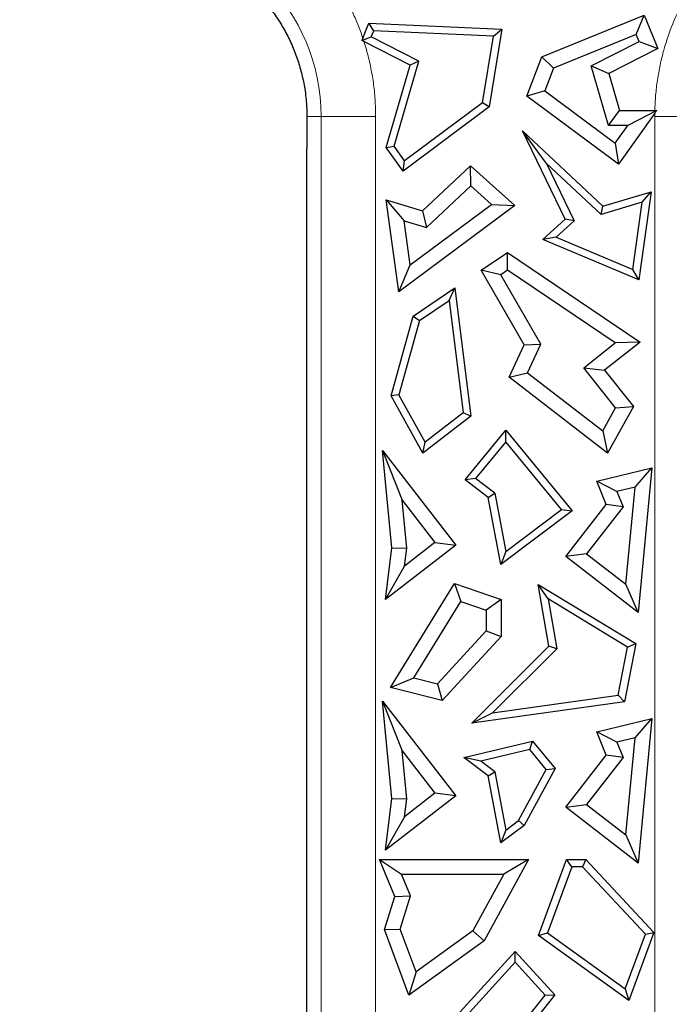
# Model space of a CAD drawing. Units: millimetres. Extents: x 0 to 420, y 0 to 297.
# Drawn here: x 183 to 189, y 135 to 144 of the extents above; entities that cross this region are included whole.
import ezdxf

# ---------------------------------------------------------------- set-up
doc = ezdxf.new("R2010")
doc.units = ezdxf.units.MM

msp = doc.modelspace()

# ---------------------------------------------------------------- linework, layer by layer
at = {"color": 7, "linetype": 'Continuous', "lineweight": 25}
for p, q in [((187.8281, 143.8691), (188.747, 144.2445)), ((188.6742, 144.0712), (188.747, 144.2445)), ((188.747, 144.2445), (188.8695, 143.9447)), ((186.2205, 144.0381), (186.2746, 144.1706)), ((186.2746, 144.1706), (187.4697, 144.1169)), ((186.318, 144.1026), (186.2746, 144.1706)), ((186.2957, 144.048), (186.318, 144.1026)), ((187.3927, 144.0544), (186.318, 144.1026)), ((187.4697, 144.1169), (187.3558, 143.4194)), ((187.3927, 144.0544), (187.4697, 144.1169)), ((188.6742, 144.0712), (187.9316, 143.7678)), ((188.7003, 144.0074), (188.6742, 144.0712)), ((186.2117, 144.0169), (186.2957, 144.048)), ((186.2205, 144.0381), (186.2117, 144.0169)), ((186.6441, 143.7955), (186.2306, 144.0073)), ((186.7225, 143.8294), (186.2957, 144.048)), ((187.295, 143.4563), (187.3927, 144.0544)), ((188.2715, 143.7878), (188.7003, 144.0074)), ((188.7003, 144.0074), (188.8695, 143.9447)), ((188.8695, 143.9447), (188.4298, 143.7195)), ((186.5016, 143.0681), (186.7225, 143.8294)), ((186.7225, 143.8294), (186.6441, 143.7955)), ((187.6936, 143.518), (187.8281, 143.8691)), ((187.9316, 143.7678), (187.8281, 143.8691)), ((186.4294, 143.0559), (186.6441, 143.7955)), ((187.9316, 143.7678), (187.8537, 143.5645)), ((188.4264, 143.2544), (188.2715, 143.7878)), ((188.2715, 143.7878), (188.4298, 143.7195)), ((188.4298, 143.7195), (188.5262, 143.3873)), ((187.8537, 143.5645), (187.6936, 143.518)), ((187.8537, 143.5645), (188.486, 143.0935)), ((187.295, 143.4563), (186.596, 142.9357)), ((187.3558, 143.4194), (187.295, 143.4563)), ((188.5155, 142.9059), (187.6936, 143.518)), ((187.3558, 143.4194), (186.5814, 142.8426)), ((188.4264, 143.2544), (188.5262, 143.3873)), ((188.8415, 143.3634), (188.5155, 142.9059)), ((188.5262, 143.3873), (188.8419, 143.3873)), ((188.8587, 143.3874), (188.6006, 143.2544)), ((188.0383, 142.4137), (187.6541, 143.2047)), ((187.8692, 142.9128), (187.6541, 143.2047)), ((187.6541, 143.2047), (188.3763, 142.5279)), ((188.6006, 143.2544), (188.4264, 143.2544)), ((188.486, 143.0935), (188.6006, 143.2544)), ((185.718, 140.0097), (185.718, 143.0462)), ((186.4294, 143.0559), (186.5016, 143.0681)), ((186.5814, 142.8426), (186.4294, 143.0559)), ((186.596, 142.9357), (186.5016, 143.0681)), ((188.486, 143.0935), (188.5155, 142.9059)), ((186.5814, 142.8426), (186.596, 142.9357)), ((186.7569, 142.4869), (187.1884, 142.8914)), ((187.1901, 142.7109), (187.1884, 142.8914)), ((187.1884, 142.8914), (187.5846, 142.5342)), ((187.8692, 142.9128), (188.1193, 142.3979)), ((188.3589, 142.4538), (187.8692, 142.9128)), ((186.7919, 142.3376), (187.1901, 142.7109)), ((187.1901, 142.7109), (187.3752, 142.5441)), ((188.3763, 142.5279), (188.809, 142.6582)), ((188.809, 142.6582), (188.6989, 141.8674)), ((188.7295, 142.5654), (188.809, 142.6582)), ((186.4302, 142.5853), (186.5904, 142.3983)), ((186.4302, 142.5853), (186.7569, 142.4869)), ((186.5449, 141.7611), (186.4302, 142.5853)), ((188.7295, 142.5654), (188.3589, 142.4538)), ((188.6455, 141.9614), (188.7295, 142.5654)), ((187.5846, 142.5342), (186.5449, 141.7611)), ((186.6456, 142.0016), (187.3752, 142.5441)), ((186.7569, 142.4869), (186.7919, 142.3376)), ((187.3752, 142.5441), (187.5846, 142.5342)), ((188.3589, 142.4538), (188.3763, 142.5279)), ((186.5904, 142.3983), (186.7919, 142.3376)), ((186.6456, 142.0016), (186.5904, 142.3983)), ((187.8355, 142.2309), (188.0383, 142.4137)), ((188.1193, 142.3979), (187.9567, 142.2514)), ((188.1193, 142.3979), (188.0383, 142.4137)), ((187.9567, 142.2514), (187.8355, 142.2309)), ((188.6989, 141.8674), (187.8355, 142.2309)), ((187.9567, 142.2514), (188.6455, 141.9614)), ((187.283, 141.9549), (187.5191, 142.1145)), ((187.5191, 142.1145), (188.7094, 141.3098)), ((187.5191, 141.9541), (187.5191, 142.1145)), ((186.5449, 141.7611), (186.6456, 142.0016)), ((187.6692, 141.2846), (187.283, 141.9549)), ((187.4599, 141.9141), (187.283, 141.9549)), ((187.5191, 141.9541), (187.4599, 141.9141)), ((188.485, 141.3011), (187.5191, 141.9541)), ((188.6989, 141.8674), (188.6455, 141.9614)), ((187.8188, 141.2913), (187.4599, 141.9141)), ((186.6733, 141.5428), (187.0476, 141.7958)), ((186.9955, 141.681), (187.0476, 141.7958)), ((187.0476, 141.7958), (187.1907, 140.6454)), ((186.7303, 141.5018), (186.9955, 141.681)), ((186.9955, 141.681), (187.1206, 140.6745)), ((186.4742, 140.8263), (186.6733, 141.5428)), ((186.6733, 141.5428), (186.7303, 141.5018)), ((186.7303, 141.5018), (186.545, 140.8347)), ((187.5346, 140.9942), (187.6692, 141.2846)), ((187.6692, 141.2846), (187.8188, 141.2913)), ((187.6998, 141.0345), (187.8188, 141.2913)), ((188.2038, 141.0774), (188.485, 141.3011)), ((188.7094, 141.3098), (188.3906, 141.0561)), ((188.7094, 141.3098), (188.485, 141.3011)), ((188.4901, 140.7176), (188.2038, 141.0774)), ((188.2038, 141.0774), (188.3906, 141.0561)), ((187.5346, 140.9942), (187.6998, 141.0345)), ((188.417, 140.3124), (187.5346, 140.9942)), ((187.6998, 141.0345), (188.3759, 140.5121)), ((188.3906, 141.0561), (188.6494, 140.7308)), ((186.545, 140.8347), (186.4742, 140.8263)), ((186.7598, 140.3124), (186.4742, 140.8263)), ((186.7801, 140.4115), (186.545, 140.8347)), ((188.3759, 140.5121), (188.4901, 140.7176)), ((188.6494, 140.7308), (188.417, 140.3124)), ((188.4901, 140.7176), (188.6494, 140.7308)), ((187.1907, 140.6454), (186.7598, 140.3124)), ((187.1206, 140.6745), (186.7801, 140.4115)), ((187.1907, 140.6454), (187.1206, 140.6745)), ((187.1382, 140.0719), (187.5047, 140.5182)), ((187.5047, 140.4143), (187.5047, 140.5182)), ((187.5047, 140.5182), (188.0995, 139.7939)), ((188.3759, 140.5121), (188.417, 140.3124)), ((186.7598, 140.3124), (186.7801, 140.4115)), ((187.5047, 140.4143), (187.2328, 140.0832)), ((188.0049, 139.8052), (187.5047, 140.4143)), ((186.3975, 140.3353), (186.574, 139.8898)), ((186.3975, 140.3353), (187.0545, 139.4858)), ((186.4818, 139.4612), (186.3975, 140.3353)), ((188.3202, 140.0619), (188.8164, 140.1807)), ((188.6662, 140.0081), (188.8164, 140.1807)), ((188.8164, 140.1807), (188.6912, 138.8822)), ((185.718, 125.5813), (185.718, 140.0097)), ((187.2328, 140.0832), (187.1382, 140.0719)), ((187.3466, 139.9153), (187.1382, 140.0719)), ((187.4067, 139.9526), (187.2328, 140.0832)), ((188.5012, 139.9685), (188.3202, 140.0619)), ((188.4052, 139.8515), (188.3202, 140.0619)), ((188.6662, 140.0081), (188.5012, 139.9685)), ((188.582, 139.1347), (188.6662, 140.0081)), ((187.3466, 139.9153), (187.4067, 139.9526)), ((187.4592, 139.3127), (187.3466, 139.9153)), ((187.4067, 139.9526), (187.5045, 139.4292)), ((188.5012, 139.9685), (188.557, 139.8305)), ((186.6155, 139.4592), (186.574, 139.8898)), ((186.574, 139.8898), (186.8681, 139.5096)), ((188.0431, 139.3834), (188.4052, 139.8515)), ((188.557, 139.8305), (188.2296, 139.4072)), ((188.557, 139.8305), (188.4052, 139.8515)), ((188.0995, 139.7939), (187.4592, 139.3127)), ((187.5045, 139.4292), (188.0049, 139.8052)), ((188.0049, 139.8052), (188.0995, 139.7939)), ((187.0545, 139.4858), (186.4231, 138.9975)), ((186.8681, 139.5096), (186.5952, 139.2985)), ((186.8681, 139.5096), (187.0545, 139.4858)), ((186.4231, 138.9975), (186.4818, 139.4612)), ((186.4818, 139.4612), (186.6155, 139.4592)), ((186.5952, 139.2985), (186.6155, 139.4592)), ((187.5045, 139.4292), (187.4592, 139.3127)), ((188.2296, 139.4072), (188.0431, 139.3834)), ((188.6912, 138.8822), (188.0431, 139.3834)), ((188.2296, 139.4072), (188.582, 139.1347)), ((186.4231, 138.9975), (186.5952, 139.2985)), ((186.4703, 138.2099), (187.044, 139.1407)), ((187.044, 139.1407), (187.1015, 138.9805)), ((187.044, 139.1407), (187.4618, 138.9976)), ((187.7952, 139.1343), (188.6711, 138.6046)), ((187.8845, 139.0032), (187.7952, 139.1343)), ((187.8903, 138.5794), (187.7952, 139.1343)), ((188.6912, 138.8822), (188.582, 139.1347)), ((186.6785, 138.2944), (187.1015, 138.9805)), ((187.1015, 138.9805), (187.3289, 138.9026)), ((187.4618, 138.9976), (187.3289, 138.9026)), ((187.4618, 138.9976), (187.4618, 138.6654)), ((188.5977, 138.572), (187.8845, 139.0032)), ((187.8845, 139.0032), (187.961, 138.5569)), ((187.3289, 138.9026), (187.3289, 138.7173)), ((187.3289, 138.7173), (186.8899, 138.241)), ((187.3289, 138.7173), (187.4618, 138.6654)), ((187.4618, 138.6654), (186.9341, 138.0928)), ((188.6711, 138.6046), (188.5698, 138.0813)), ((188.5977, 138.572), (188.6711, 138.6046)), ((187.198, 137.8879), (187.8903, 138.5794)), ((187.961, 138.5569), (187.3842, 137.9807)), ((187.961, 138.5569), (187.8903, 138.5794)), ((188.514, 138.14), (188.5977, 138.572)), ((186.4703, 138.2099), (186.6785, 138.2944)), ((186.6785, 138.2944), (186.8899, 138.241)), ((186.8899, 138.241), (186.9341, 138.0928)), ((186.9341, 138.0928), (186.4703, 138.2099)), ((186.3975, 138.0853), (186.574, 137.6398)), ((186.3975, 138.0853), (187.0545, 137.2358)), ((186.4818, 137.2112), (186.3975, 138.0853)), ((188.5698, 138.0813), (187.198, 137.8879)), ((187.3842, 137.9807), (188.514, 138.14)), ((188.514, 138.14), (188.5698, 138.0813)), ((187.198, 137.8879), (187.3842, 137.9807)), ((188.3202, 137.8119), (188.8164, 137.9307)), ((188.6662, 137.7581), (188.8164, 137.9307)), ((188.8164, 137.9307), (188.6912, 136.6322)), ((188.4052, 137.6015), (188.3202, 137.8119)), ((188.5012, 137.7185), (188.3202, 137.8119)), ((187.128, 137.5795), (187.7438, 137.727)), ((187.719, 137.6533), (187.7438, 137.727)), ((187.7438, 137.727), (187.9465, 137.4802)), ((188.6662, 137.7581), (188.5012, 137.7185)), ((188.5012, 137.7185), (188.557, 137.5805)), ((188.582, 136.8847), (188.6662, 137.7581)), ((186.574, 137.6398), (186.8681, 137.2596)), ((186.6155, 137.2092), (186.574, 137.6398)), ((187.719, 137.6533), (187.2796, 137.548)), ((187.8673, 137.4727), (187.719, 137.6533)), ((187.3466, 137.4153), (187.128, 137.5795)), ((187.2796, 137.548), (187.128, 137.5795)), ((187.4067, 137.4526), (187.2796, 137.548)), ((188.0431, 137.1334), (188.4052, 137.6015)), ((188.557, 137.5805), (188.2296, 137.1572)), ((188.557, 137.5805), (188.4052, 137.6015)), ((187.3466, 137.4153), (187.4067, 137.4526)), ((187.4067, 137.4526), (187.5045, 136.9292)), ((187.6175, 137.0142), (187.8673, 137.4727)), ((187.9465, 137.4802), (187.6685, 136.9701)), ((187.8673, 137.4727), (187.9465, 137.4802)), ((187.4592, 136.8127), (187.3466, 137.4153)), ((187.0545, 137.2358), (186.4231, 136.7475)), ((186.4231, 136.7475), (186.4818, 137.2112)), ((186.4818, 137.2112), (186.6155, 137.2092)), ((186.8681, 137.2596), (186.5952, 137.0485)), ((186.5952, 137.0485), (186.6155, 137.2092)), ((187.0545, 137.2358), (186.8681, 137.2596)), ((188.0431, 137.1334), (188.2296, 137.1572)), ((188.6912, 136.6322), (188.0431, 137.1334)), ((188.2296, 137.1572), (188.582, 136.8847)), ((186.5952, 137.0485), (186.4231, 136.7475)), ((187.5045, 136.9292), (187.6175, 137.0142)), ((187.6175, 137.0142), (187.6685, 136.9701)), ((187.6685, 136.9701), (187.4592, 136.8127)), ((187.5045, 136.9292), (187.4592, 136.8127)), ((188.582, 136.8847), (188.6912, 136.6322)), ((186.5073, 136.3317), (186.3695, 136.6658)), ((186.3695, 136.6658), (186.5681, 136.5329)), ((186.3695, 136.6658), (187.7091, 136.6658)), ((187.7091, 136.6658), (187.3102, 135.9337)), ((187.7091, 136.6658), (187.4853, 136.5329)), ((187.7985, 135.9829), (188.0502, 136.6658)), ((188.0502, 136.6658), (188.2228, 136.6658)), ((188.0962, 136.5999), (188.0502, 136.6658)), ((188.2228, 136.6658), (188.1941, 136.5999)), ((188.2228, 136.6658), (188.8339, 136.0107)), ((188.0962, 136.5999), (187.8777, 136.0071)), ((188.1941, 136.5999), (188.0962, 136.5999)), ((188.1941, 136.5999), (188.758, 135.9954)), ((186.6484, 136.3382), (186.5681, 136.5329)), ((186.5681, 136.5329), (187.4853, 136.5329)), ((187.4853, 136.5329), (187.2079, 136.0238)), ((186.4163, 136.0361), (186.5073, 136.3317)), ((186.5073, 136.3317), (186.6484, 136.3382)), ((186.5565, 136.0399), (186.6484, 136.3382)), ((186.4163, 136.0361), (186.5565, 136.0399)), ((186.6339, 135.4456), (186.4163, 136.0361)), ((186.6981, 135.6558), (186.5565, 136.0399)), ((187.2079, 136.0238), (186.6981, 135.6558)), ((187.3102, 135.9337), (187.2079, 136.0238)), ((187.7985, 135.9829), (187.8777, 136.0071)), ((188.6082, 135.3984), (187.7985, 135.9829)), ((187.8777, 136.0071), (188.5764, 135.5027)), ((188.5764, 135.5027), (188.758, 135.9954)), ((188.8339, 136.0107), (188.6082, 135.3984)), ((188.758, 135.9954), (188.8339, 136.0107)), ((187.3102, 135.9337), (186.6339, 135.4456)), ((186.9553, 135.1461), (187.5884, 135.8396)), ((187.5884, 135.8396), (187.9457, 135.4482)), ((187.5884, 135.7418), (187.5884, 135.8396)), ((187.041, 135.1422), (187.5884, 135.7418)), ((187.859, 135.4454), (187.5884, 135.7418)), ((186.6981, 135.6558), (186.6339, 135.4456)), ((188.5764, 135.5027), (188.6082, 135.3984)), ((187.6093, 135.1334), (187.859, 135.4454)), ((187.9457, 135.4482), (187.6753, 135.1103)), ((187.859, 135.4454), (187.9457, 135.4482))]:
    msp.add_line(p, q, dxfattribs=at)
at = {"color": 8, "linetype": 'Continuous', "lineweight": 18}
for p, q in [((188.8413, 143.3346), (188.8415, 143.3634)), ((185.8464, 143.3346), (185.718, 143.3346)), ((185.8464, 143.3346), (185.8464, 125.5813)), ((186.3355, 143.3346), (186.3355, 125.5813)), ((188.8413, 123.4563), (188.8413, 143.3346)), ((188.8413, 143.3346), (189.3304, 143.3346))]:
    msp.add_line(p, q, dxfattribs=at)
msp.add_arc((184.1259, 143.3346), 1.7205, 0, 180, dxfattribs=at)
for points, knots in [([(185.2521, 145.2356), (185.2707, 145.2244), (185.3078, 145.202), (185.3622, 145.1663), (185.4155, 145.1292), (185.4677, 145.0905), (185.5188, 145.0502), (185.6027, 144.98), (185.7148, 144.8744), (185.8463, 144.7258), (185.964, 144.5661), (186.0552, 144.4159), (186.1244, 144.2798), (186.177, 144.1607), (186.206, 144.079), (186.2205, 144.0381)], [0, 0, 0, 0, 0.0413895, 0.082712, 0.1240032, 0.1652991, 0.2066356, 0.2480484, 0.3739887, 0.5000134, 0.6259536, 0.7519784, 0.8346815, 0.9172595, 1, 1, 1, 1]), ([(188.8419, 143.3873), (188.8427, 143.4103), (188.8442, 143.4562), (188.8492, 143.5248), (188.8561, 143.5931), (188.8652, 143.6611), (188.8764, 143.7288), (188.8897, 143.7962), (188.9051, 143.8633), (188.9409, 143.9992), (189.0112, 144.2002), (189.1392, 144.4545), (189.2984, 144.6905), (189.4546, 144.8673), (189.5905, 144.9948), (189.6966, 145.0822), (189.8076, 145.1634), (189.8856, 145.2115), (189.9247, 145.2356)], [0, 0, 0, 0, 0.0308511, 0.0616144, 0.0923196, 0.1229966, 0.1536754, 0.1843859, 0.2151581, 0.2460216, 0.3729894, 0.5000146, 0.6269825, 0.7540077, 0.8156149, 0.8769897, 0.9383715, 1, 1, 1, 1]), ([(186.2306, 144.0073), (186.2381, 143.9829), (186.2531, 143.9344), (186.2724, 143.8608), (186.2893, 143.7868), (186.3035, 143.7124), (186.3152, 143.6376), (186.3243, 143.5624), (186.3307, 143.4868), (186.3347, 143.4108), (186.3352, 143.36), (186.3355, 143.3346)], [0, 0, 0, 0, 0.111728, 0.222994, 0.333929, 0.444665, 0.555335, 0.666071, 0.777006, 0.888272, 1, 1, 1, 1]), ([(185.8464, 143.3346), (185.8702, 143.3346), (185.9318, 143.3346), (186.1098, 143.3346), (186.2209, 143.3346), (186.3355, 143.3346)], [0, 0, 0, 0, 0.5, 0.5, 1, 1, 1, 1])]:
    msp.add_open_spline(points, degree=3, knots=knots, dxfattribs=at)
at = {"color": 7, "linetype": 'Continuous', "lineweight": 25}
for points, knots in [([(184.5156, 144.8784), (184.522, 144.8768), (184.5441, 144.8715), (184.5907, 144.8578), (184.664, 144.8346), (184.7561, 144.7981), (184.8486, 144.7548), (184.9247, 144.7127), (185.0456, 144.6387), (185.2052, 144.5158), (185.3599, 144.3484), (185.463, 144.2027), (185.532, 144.0854), (185.5906, 143.9645), (185.6378, 143.8393), (185.6686, 143.7332), (185.6871, 143.6481), (185.6999, 143.5789), (185.7092, 143.5077), (185.715, 143.4382), (185.7177, 143.3818), (185.718, 143.3485), (185.7181, 143.3346)], [0, 0, 0, 0, 0.009343, 0.03232, 0.069176, 0.118753, 0.173388, 0.214414, 0.242662, 0.375242, 0.49957, 0.565757, 0.629152, 0.693159, 0.756863, 0.819458, 0.850294, 0.880961, 0.919616, 0.952498, 0.980197, 1, 1, 1, 1]), ([(185.7181, 143.3346), (185.7181, 143.307), (185.7178, 143.2862), (185.7181, 143.2398), (185.718, 143.2159), (185.718, 143.1681), (185.7181, 143.1439), (185.7179, 143.0954), (185.718, 143.0716), (185.718, 143.0462)], [0, 0, 0, 0, 0.25, 0.25, 0.5, 0.5, 0.75, 0.75, 1, 1, 1, 1])]:
    msp.add_open_spline(points, degree=3, knots=knots, dxfattribs=at)
for points in [[(186.2306, 144.0073), (186.2243, 144.0105), (186.218, 144.0137), (186.2117, 144.0169)], [(188.8587, 143.3874), (188.8529, 143.3795), (188.8472, 143.3715), (188.8415, 143.3634)], [(188.8419, 143.3873), (188.8475, 143.3873), (188.8531, 143.3874), (188.8587, 143.3874)]]:
    msp.add_open_spline(points, degree=3, dxfattribs=at)

doc.saveas('drawing.dxf')
